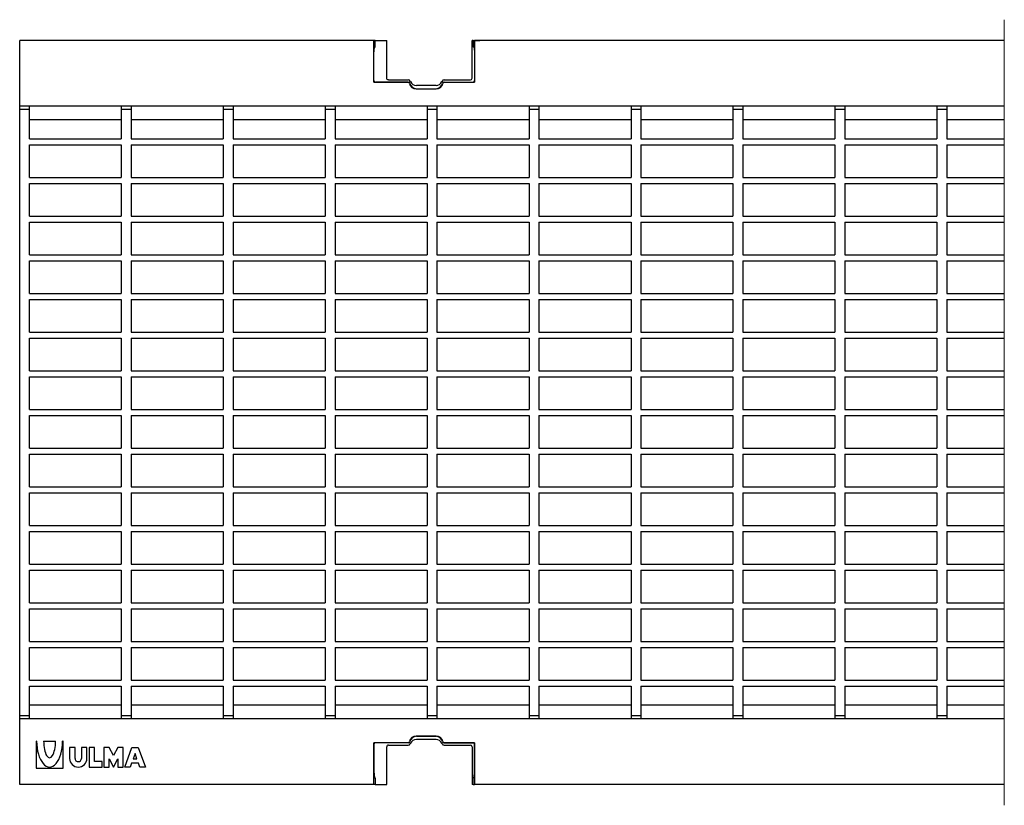
# Model space of a CAD drawing. Units: millimetres. Extents: x 2200 to 2960, y 1561 to 1800.
# Drawn here: x 2200 to 2501, y 1561 to 1800 of the extents above; entities that cross this region are included whole.
import ezdxf

# ---------------------------------------------------------------- set-up
doc = ezdxf.new("R2010")
doc.units = ezdxf.units.MM
doc.layers.get('0').update_dxf_attribs({"lineweight": 9})
doc.layers.add('2013-10-15_PIEZA', color=7, linetype='Continuous')
doc.layers.add('2014-07-29_GEHX2', color=7, linetype='Continuous')

msp = doc.modelspace()

# ---------------------------------------------------------------- linework, layer by layer
at = {"color": 7, "linetype": 'Continuous'}
msp.add_line((2500.62, 1560.67), (2500.62, 1800.37), dxfattribs=at)
at = {"layer": '2013-10-15_PIEZA', "color": 7, "linetype": 'Continuous'}
for p, q in [((2306.67, 1794.02), (2306.67, 1794.02)), ((2308.67, 1794.02), (2306.67, 1794.02)), ((2308.67, 1794.02), (2308.75, 1794.02)), ((2308.67, 1792.02), (2308.67, 1794.02)), ((2308.75, 1794.02), (2310.36, 1794.02)), ((2310.36, 1794.02), (2312.25, 1794.02)), ((2312.25, 1782.52), (2312.25, 1794.02)), ((2338.25, 1782.52), (2338.25, 1794.02)), ((2338.61, 1794.02), (2338.25, 1794.02)), ((2338.61, 1794.02), (2338.61, 1792.02)), ((2338.61, 1794.02), (2340.62, 1794.02)), ((2340.62, 1794.02), (2340.62, 1794.02)), ((2308.44, 1792.02), (2308.25, 1792.02)), ((2308.33, 1790.02), (2308.44, 1792.02)), ((2308.44, 1792.02), (2308.67, 1792.02)), ((2338.85, 1792.02), (2338.61, 1792.02)), ((2338.85, 1792.02), (2339.03, 1792.02)), ((2338.85, 1792.02), (2338.95, 1790.02)), ((2308.25, 1790.02), (2308.33, 1790.02)), ((2308.33, 1781.81), (2308.33, 1790.02)), ((2338.95, 1790.02), (2338.95, 1781.81)), ((2339.03, 1790.02), (2338.95, 1790.02)), ((2318.8, 1781.31), (2308.83, 1781.31)), ((2312.75, 1782.02), (2318.8, 1782.02)), ((2318.8, 1782.02), (2318.8, 1782.02)), ((2319.34, 1781.59), (2319.26, 1781.71)), ((2329.23, 1781.71), (2329.15, 1781.59)), ((2329.7, 1782.02), (2329.7, 1782.02)), ((2329.7, 1782.02), (2337.75, 1782.02)), ((2329.7, 1781.31), (2338.45, 1781.31)), ((2327.25, 1780.28), (2321.25, 1780.28)), ((2321.25, 1779.31), (2327.25, 1779.31)), ((2321.25, 1581.73), (2327.25, 1581.73)), ((2327.25, 1580.76), (2321.25, 1580.76)), ((2308.33, 1579.23), (2308.33, 1571.02)), ((2318.8, 1579.73), (2308.83, 1579.73)), ((2312.25, 1567.02), (2312.25, 1578.52)), ((2312.75, 1579.02), (2318.8, 1579.02)), ((2318.8, 1579.02), (2318.8, 1579.02)), ((2319.26, 1579.33), (2319.34, 1579.45)), ((2329.15, 1579.45), (2329.23, 1579.33)), ((2329.7, 1579.73), (2338.45, 1579.73)), ((2329.7, 1579.02), (2329.7, 1579.02)), ((2329.7, 1579.02), (2337.75, 1579.02)), ((2338.25, 1578.52), (2338.25, 1567.02)), ((2338.95, 1571.02), (2338.95, 1579.23)), ((2308.25, 1571.02), (2308.33, 1571.02)), ((2308.33, 1571.02), (2308.44, 1569.02)), ((2338.85, 1569.02), (2338.95, 1571.02)), ((2339.03, 1571.02), (2338.95, 1571.02)), ((2308.44, 1569.02), (2308.25, 1569.02)), ((2308.44, 1569.02), (2308.67, 1569.02)), ((2308.67, 1569.02), (2308.67, 1567.02)), ((2338.85, 1569.02), (2338.61, 1569.02)), ((2338.61, 1567.02), (2338.61, 1569.02)), ((2338.85, 1569.02), (2339.03, 1569.02)), ((2308.67, 1567.02), (2308.25, 1567.02)), ((2308.67, 1567.02), (2308.75, 1567.02)), ((2308.75, 1567.02), (2310.36, 1567.02)), ((2310.36, 1567.02), (2312.25, 1567.02)), ((2338.61, 1567.02), (2338.25, 1567.02)), ((2338.61, 1567.02), (2339.03, 1567.02))]:
    msp.add_line(p, q, dxfattribs=at)
for centre, start, end in [((2318.8, 1781.52), 11.5532, 89.9322), ((2329.7, 1781.52), 90.0678, 168.4468), ((2318.8, 1579.52), 270.0678, 348.4468), ((2329.7, 1579.52), 191.5532, 269.9322)]:
    msp.add_arc(centre, 0.501, start, end, dxfattribs=at)
for centre, major_axis, ratio, start_param, end_param in [((2308.83, 1781.81), (0.355, 0.355), 0.997265, 2.357564, 3.925621), ((2318.8, 1780.81), (0, 0.501), 0.99863, 4.914866, 6.283185), ((2321.25, 1782.29), (0, 2), 0.99863, 1.994227, 3.141593), ((2327.25, 1782.29), (0, -2), 0.99863, 0, 1.147366), ((2329.7, 1780.81), (0, -0.501), 0.99863, 3.141593, 4.509912), ((2337.75, 1782.52), (-0.355, 0.355), 0.997265, 2.357564, 3.925621), ((2338.45, 1781.81), (-0.355, 0.355), 0.997265, 2.357564, 3.925621), ((2321.25, 1781.32), (0, 2), 0.99863, 1.773273, 3.141593), ((2327.25, 1781.32), (0, -2), 0.99863, 0, 1.368319), ((2318.8, 1580.23), (0, -0.501), 0.99863, 0, 1.368319), ((2321.25, 1579.73), (0, -2), 0.99863, 3.141593, 4.509912), ((2321.25, 1578.76), (0, -2), 0.99863, 3.141593, 4.288959), ((2327.25, 1579.73), (0, 2), 0.99863, 4.914866, 6.283185), ((2327.25, 1578.76), (0, 2), 0.99863, 5.135819, 6.283185), ((2329.7, 1580.23), (0, 0.501), 0.99863, 1.773273, 3.141593), ((2308.83, 1579.23), (0.355, -0.355), 0.997265, 2.357564, 3.925621), ((2337.75, 1578.52), (-0.355, -0.355), 0.997265, 2.357564, 3.925621), ((2338.45, 1579.23), (-0.355, -0.355), 0.997265, 2.357564, 3.925621)]:
    msp.add_ellipse(centre, major_axis=major_axis, ratio=ratio, start_param=start_param, end_param=end_param, dxfattribs=at)
for points in [[(2312.75, 1782.02), (2312.61, 1782.02), (2312.48, 1782.08), (2312.3, 1782.26), (2312.25, 1782.39), (2312.25, 1782.52)], [(2312.75, 1579.02), (2312.61, 1579.02), (2312.48, 1578.97), (2312.3, 1578.78), (2312.25, 1578.65), (2312.25, 1578.52)]]:
    msp.add_open_spline(points, degree=3, knots=[0, 0, 0, 0, 0.5, 0.5, 1, 1, 1, 1], dxfattribs=at)
for points in [[(2319.42, 1781.46), (2319.4, 1781.51), (2319.37, 1781.55), (2319.34, 1781.59)], [(2329.15, 1781.59), (2329.12, 1781.55), (2329.09, 1781.51), (2329.07, 1781.46)], [(2319.42, 1579.58), (2319.4, 1579.53), (2319.37, 1579.49), (2319.34, 1579.45)], [(2329.15, 1579.45), (2329.12, 1579.49), (2329.09, 1579.53), (2329.07, 1579.58)]]:
    msp.add_open_spline(points, degree=3, dxfattribs=at)
at = {"layer": '2014-07-29_GEHX2', "color": 7, "linetype": 'Continuous'}
for p, q in [((2200.25, 1791.52), (2200.25, 1794.02)), ((2308.25, 1794.02), (2200.25, 1794.02)), ((2308.25, 1791.52), (2308.25, 1794.02)), ((2339.03, 1794.02), (2339.03, 1791.52)), ((2500.62, 1794.02), (2339.03, 1794.02)), ((2200.25, 1774.02), (2200.25, 1791.52)), ((2308.25, 1781.31), (2308.25, 1791.52)), ((2339.03, 1791.52), (2339.03, 1781.31)), ((2308.25, 1781.31), (2318.8, 1781.31)), ((2329.7, 1781.31), (2339.03, 1781.31)), ((2321.25, 1779.31), (2327.25, 1779.31)), ((2500.62, 1774.02), (2200.25, 1774.02)), ((2200.25, 1773.02), (2200.25, 1774.02)), ((2200.25, 1588.02), (2200.25, 1773.02)), ((2203.25, 1773.02), (2200.25, 1773.02)), ((2203.25, 1773.02), (2203.25, 1774.02)), ((2203.25, 1764.02), (2203.25, 1773.02)), ((2231.25, 1774.02), (2231.25, 1773.02)), ((2234.25, 1773.02), (2231.25, 1773.02)), ((2231.25, 1773.02), (2231.25, 1764.02)), ((2234.25, 1774.02), (2234.25, 1773.02)), ((2234.25, 1773.02), (2234.25, 1764.02)), ((2262.35, 1774.02), (2262.35, 1773.02)), ((2265.35, 1773.02), (2262.35, 1773.02)), ((2262.35, 1773.02), (2262.35, 1764.02)), ((2265.35, 1774.02), (2265.35, 1773.02)), ((2265.35, 1773.02), (2265.35, 1764.02)), ((2293.45, 1774.02), (2293.45, 1773.02)), ((2296.45, 1773.02), (2293.45, 1773.02)), ((2293.45, 1773.02), (2293.45, 1764.02)), ((2296.45, 1774.02), (2296.45, 1773.02)), ((2296.45, 1773.02), (2296.45, 1764.02)), ((2324.55, 1774.02), (2324.55, 1773.02)), ((2327.55, 1773.02), (2324.55, 1773.02)), ((2324.55, 1773.02), (2324.55, 1764.02)), ((2327.55, 1774.02), (2327.55, 1773.02)), ((2327.55, 1773.02), (2327.55, 1764.02)), ((2355.65, 1774.02), (2355.65, 1773.02)), ((2358.65, 1773.02), (2355.65, 1773.02)), ((2355.65, 1773.02), (2355.65, 1764.02)), ((2358.65, 1774.02), (2358.65, 1773.02)), ((2358.65, 1773.02), (2358.65, 1764.02)), ((2386.75, 1774.02), (2386.75, 1773.02)), ((2389.75, 1773.02), (2386.75, 1773.02)), ((2386.75, 1773.02), (2386.75, 1764.02)), ((2389.75, 1774.02), (2389.75, 1773.02)), ((2389.75, 1773.02), (2389.75, 1764.02)), ((2417.85, 1774.02), (2417.85, 1773.02)), ((2420.85, 1773.02), (2417.85, 1773.02)), ((2417.85, 1773.02), (2417.85, 1764.02)), ((2420.85, 1774.02), (2420.85, 1773.02)), ((2420.85, 1773.02), (2420.85, 1764.02)), ((2448.95, 1774.02), (2448.95, 1773.02)), ((2451.95, 1773.02), (2448.95, 1773.02)), ((2448.95, 1773.02), (2448.95, 1764.02)), ((2451.95, 1774.02), (2451.95, 1773.02)), ((2451.95, 1773.02), (2451.95, 1764.02)), ((2480.05, 1774.02), (2480.05, 1773.02)), ((2483.05, 1773.02), (2480.05, 1773.02)), ((2480.05, 1773.02), (2480.05, 1764.02)), ((2483.05, 1774.02), (2483.05, 1773.02)), ((2483.05, 1773.02), (2483.05, 1764.02)), ((2231.25, 1769.79), (2203.25, 1769.79)), ((2262.35, 1769.79), (2234.25, 1769.79)), ((2293.45, 1769.79), (2265.35, 1769.79)), ((2324.55, 1769.79), (2296.45, 1769.79)), ((2355.65, 1769.79), (2327.55, 1769.79)), ((2386.75, 1769.79), (2358.65, 1769.79)), ((2417.85, 1769.79), (2389.75, 1769.79)), ((2448.95, 1769.79), (2420.85, 1769.79)), ((2480.05, 1769.79), (2451.95, 1769.79)), ((2500.62, 1769.79), (2483.05, 1769.79)), ((2203.25, 1764.02), (2231.25, 1764.02)), ((2234.25, 1764.02), (2262.35, 1764.02)), ((2265.35, 1764.02), (2293.45, 1764.02)), ((2296.45, 1764.02), (2324.55, 1764.02)), ((2327.55, 1764.02), (2355.65, 1764.02)), ((2358.65, 1764.02), (2386.75, 1764.02)), ((2389.75, 1764.02), (2417.85, 1764.02)), ((2420.85, 1764.02), (2448.95, 1764.02)), ((2451.95, 1764.02), (2480.05, 1764.02)), ((2483.05, 1764.02), (2500.62, 1764.02)), ((2203.25, 1762.22), (2231.25, 1762.22)), ((2203.25, 1752.22), (2203.25, 1762.22)), ((2231.25, 1762.22), (2231.25, 1752.22)), ((2234.25, 1762.22), (2262.35, 1762.22)), ((2234.25, 1762.22), (2234.25, 1752.22)), ((2262.35, 1762.22), (2262.35, 1752.22)), ((2265.35, 1762.22), (2293.45, 1762.22)), ((2265.35, 1762.22), (2265.35, 1752.22)), ((2293.45, 1762.22), (2293.45, 1752.22)), ((2296.45, 1762.22), (2324.55, 1762.22)), ((2296.45, 1762.22), (2296.45, 1752.22)), ((2324.55, 1762.22), (2324.55, 1752.22)), ((2327.55, 1762.22), (2355.65, 1762.22)), ((2327.55, 1762.22), (2327.55, 1752.22)), ((2355.65, 1762.22), (2355.65, 1752.22)), ((2358.65, 1762.22), (2386.75, 1762.22)), ((2358.65, 1762.22), (2358.65, 1752.22)), ((2386.75, 1762.22), (2386.75, 1752.22)), ((2389.75, 1762.22), (2417.85, 1762.22)), ((2389.75, 1762.22), (2389.75, 1752.22)), ((2417.85, 1762.22), (2417.85, 1752.22)), ((2420.85, 1762.22), (2448.95, 1762.22)), ((2420.85, 1762.22), (2420.85, 1752.22)), ((2448.95, 1762.22), (2448.95, 1752.22)), ((2451.95, 1762.22), (2480.05, 1762.22)), ((2451.95, 1762.22), (2451.95, 1752.22)), ((2480.05, 1762.22), (2480.05, 1752.22)), ((2483.05, 1762.22), (2500.62, 1762.22)), ((2483.05, 1762.22), (2483.05, 1752.22)), ((2203.25, 1752.22), (2231.25, 1752.22)), ((2234.25, 1752.22), (2262.35, 1752.22)), ((2265.35, 1752.22), (2293.45, 1752.22)), ((2296.45, 1752.22), (2324.55, 1752.22)), ((2327.55, 1752.22), (2355.65, 1752.22)), ((2358.65, 1752.22), (2386.75, 1752.22)), ((2389.75, 1752.22), (2417.85, 1752.22)), ((2420.85, 1752.22), (2448.95, 1752.22)), ((2451.95, 1752.22), (2480.05, 1752.22)), ((2483.05, 1752.22), (2500.62, 1752.22)), ((2203.25, 1750.42), (2231.25, 1750.42)), ((2203.25, 1740.42), (2203.25, 1750.42)), ((2231.25, 1750.42), (2231.25, 1740.42)), ((2234.25, 1750.42), (2262.35, 1750.42)), ((2234.25, 1750.42), (2234.25, 1740.42)), ((2262.35, 1750.42), (2262.35, 1740.42)), ((2265.35, 1750.42), (2293.45, 1750.42)), ((2265.35, 1750.42), (2265.35, 1740.42)), ((2293.45, 1750.42), (2293.45, 1740.42)), ((2296.45, 1750.42), (2324.55, 1750.42)), ((2296.45, 1750.42), (2296.45, 1740.42)), ((2324.55, 1750.42), (2324.55, 1740.42)), ((2327.55, 1750.42), (2355.65, 1750.42)), ((2327.55, 1750.42), (2327.55, 1740.42)), ((2355.65, 1750.42), (2355.65, 1740.42)), ((2358.65, 1750.42), (2386.75, 1750.42)), ((2358.65, 1750.42), (2358.65, 1740.42)), ((2386.75, 1750.42), (2386.75, 1740.42)), ((2389.75, 1750.42), (2417.85, 1750.42)), ((2389.75, 1750.42), (2389.75, 1740.42)), ((2417.85, 1750.42), (2417.85, 1740.42)), ((2420.85, 1750.42), (2448.95, 1750.42)), ((2420.85, 1750.42), (2420.85, 1740.42)), ((2448.95, 1750.42), (2448.95, 1740.42)), ((2451.95, 1750.42), (2480.05, 1750.42)), ((2451.95, 1750.42), (2451.95, 1740.42)), ((2480.05, 1750.42), (2480.05, 1740.42)), ((2483.05, 1750.42), (2500.62, 1750.42)), ((2483.05, 1750.42), (2483.05, 1740.42)), ((2203.25, 1740.42), (2231.25, 1740.42)), ((2234.25, 1740.42), (2262.35, 1740.42)), ((2265.35, 1740.42), (2293.45, 1740.42)), ((2296.45, 1740.42), (2324.55, 1740.42)), ((2327.55, 1740.42), (2355.65, 1740.42)), ((2358.65, 1740.42), (2386.75, 1740.42)), ((2389.75, 1740.42), (2417.85, 1740.42)), ((2420.85, 1740.42), (2448.95, 1740.42)), ((2451.95, 1740.42), (2480.05, 1740.42)), ((2483.05, 1740.42), (2500.62, 1740.42)), ((2203.25, 1738.62), (2231.25, 1738.62)), ((2203.25, 1728.62), (2203.25, 1738.62)), ((2231.25, 1738.62), (2231.25, 1728.62)), ((2234.25, 1738.62), (2262.35, 1738.62)), ((2234.25, 1738.62), (2234.25, 1728.62)), ((2262.35, 1738.62), (2262.35, 1728.62)), ((2265.35, 1738.62), (2293.45, 1738.62)), ((2265.35, 1738.62), (2265.35, 1728.62)), ((2293.45, 1738.62), (2293.45, 1728.62)), ((2296.45, 1738.62), (2324.55, 1738.62)), ((2296.45, 1738.62), (2296.45, 1728.62)), ((2324.55, 1738.62), (2324.55, 1728.62)), ((2327.55, 1738.62), (2355.65, 1738.62)), ((2327.55, 1738.62), (2327.55, 1728.62)), ((2355.65, 1738.62), (2355.65, 1728.62)), ((2358.65, 1738.62), (2386.75, 1738.62)), ((2358.65, 1738.62), (2358.65, 1728.62)), ((2386.75, 1738.62), (2386.75, 1728.62)), ((2389.75, 1738.62), (2417.85, 1738.62)), ((2389.75, 1738.62), (2389.75, 1728.62)), ((2417.85, 1738.62), (2417.85, 1728.62)), ((2420.85, 1738.62), (2448.95, 1738.62)), ((2420.85, 1738.62), (2420.85, 1728.62)), ((2448.95, 1738.62), (2448.95, 1728.62)), ((2451.95, 1738.62), (2480.05, 1738.62)), ((2451.95, 1738.62), (2451.95, 1728.62)), ((2480.05, 1738.62), (2480.05, 1728.62)), ((2483.05, 1738.62), (2500.62, 1738.62)), ((2483.05, 1738.62), (2483.05, 1728.62)), ((2203.25, 1728.62), (2231.25, 1728.62)), ((2234.25, 1728.62), (2262.35, 1728.62)), ((2265.35, 1728.62), (2293.45, 1728.62)), ((2296.45, 1728.62), (2324.55, 1728.62)), ((2327.55, 1728.62), (2355.65, 1728.62)), ((2358.65, 1728.62), (2386.75, 1728.62)), ((2389.75, 1728.62), (2417.85, 1728.62)), ((2420.85, 1728.62), (2448.95, 1728.62)), ((2451.95, 1728.62), (2480.05, 1728.62)), ((2483.05, 1728.62), (2500.62, 1728.62)), ((2203.25, 1726.82), (2231.25, 1726.82)), ((2203.25, 1716.82), (2203.25, 1726.82)), ((2231.25, 1726.82), (2231.25, 1716.82)), ((2234.25, 1726.82), (2262.35, 1726.82)), ((2234.25, 1726.82), (2234.25, 1716.82)), ((2262.35, 1726.82), (2262.35, 1716.82)), ((2265.35, 1726.82), (2293.45, 1726.82)), ((2265.35, 1726.82), (2265.35, 1716.82)), ((2293.45, 1726.82), (2293.45, 1716.82)), ((2296.45, 1726.82), (2324.55, 1726.82)), ((2296.45, 1726.82), (2296.45, 1716.82)), ((2324.55, 1726.82), (2324.55, 1716.82)), ((2327.55, 1726.82), (2355.65, 1726.82)), ((2327.55, 1726.82), (2327.55, 1716.82)), ((2355.65, 1726.82), (2355.65, 1716.82)), ((2358.65, 1726.82), (2386.75, 1726.82)), ((2358.65, 1726.82), (2358.65, 1716.82)), ((2386.75, 1726.82), (2386.75, 1716.82)), ((2389.75, 1726.82), (2417.85, 1726.82)), ((2389.75, 1726.82), (2389.75, 1716.82)), ((2417.85, 1726.82), (2417.85, 1716.82)), ((2420.85, 1726.82), (2448.95, 1726.82)), ((2420.85, 1726.82), (2420.85, 1716.82)), ((2448.95, 1726.82), (2448.95, 1716.82)), ((2451.95, 1726.82), (2480.05, 1726.82)), ((2451.95, 1726.82), (2451.95, 1716.82)), ((2480.05, 1726.82), (2480.05, 1716.82)), ((2483.05, 1726.82), (2500.62, 1726.82)), ((2483.05, 1726.82), (2483.05, 1716.82)), ((2203.25, 1716.82), (2231.25, 1716.82)), ((2234.25, 1716.82), (2262.35, 1716.82)), ((2265.35, 1716.82), (2293.45, 1716.82)), ((2296.45, 1716.82), (2324.55, 1716.82)), ((2327.55, 1716.82), (2355.65, 1716.82)), ((2358.65, 1716.82), (2386.75, 1716.82)), ((2389.75, 1716.82), (2417.85, 1716.82)), ((2420.85, 1716.82), (2448.95, 1716.82)), ((2451.95, 1716.82), (2480.05, 1716.82)), ((2483.05, 1716.82), (2500.62, 1716.82)), ((2203.25, 1715.02), (2231.25, 1715.02)), ((2203.25, 1705.02), (2203.25, 1715.02)), ((2231.25, 1715.02), (2231.25, 1705.02)), ((2234.25, 1715.02), (2262.35, 1715.02)), ((2234.25, 1715.02), (2234.25, 1705.02)), ((2262.35, 1715.02), (2262.35, 1705.02)), ((2265.35, 1715.02), (2293.45, 1715.02)), ((2265.35, 1715.02), (2265.35, 1705.02)), ((2293.45, 1715.02), (2293.45, 1705.02)), ((2296.45, 1715.02), (2324.55, 1715.02)), ((2296.45, 1715.02), (2296.45, 1705.02)), ((2324.55, 1715.02), (2324.55, 1705.02)), ((2327.55, 1715.02), (2355.65, 1715.02)), ((2327.55, 1715.02), (2327.55, 1705.02)), ((2355.65, 1715.02), (2355.65, 1705.02)), ((2358.65, 1715.02), (2386.75, 1715.02)), ((2358.65, 1715.02), (2358.65, 1705.02)), ((2386.75, 1715.02), (2386.75, 1705.02)), ((2389.75, 1715.02), (2417.85, 1715.02)), ((2389.75, 1715.02), (2389.75, 1705.02)), ((2417.85, 1715.02), (2417.85, 1705.02)), ((2420.85, 1715.02), (2448.95, 1715.02)), ((2420.85, 1715.02), (2420.85, 1705.02)), ((2448.95, 1715.02), (2448.95, 1705.02)), ((2451.95, 1715.02), (2480.05, 1715.02)), ((2451.95, 1715.02), (2451.95, 1705.02)), ((2480.05, 1715.02), (2480.05, 1705.02)), ((2483.05, 1715.02), (2500.62, 1715.02)), ((2483.05, 1715.02), (2483.05, 1705.02)), ((2203.25, 1705.02), (2231.25, 1705.02)), ((2203.25, 1703.22), (2231.25, 1703.22)), ((2203.25, 1693.22), (2203.25, 1703.22)), ((2231.25, 1703.22), (2231.25, 1693.22)), ((2234.25, 1705.02), (2262.35, 1705.02)), ((2234.25, 1703.22), (2262.35, 1703.22)), ((2234.25, 1703.22), (2234.25, 1693.22)), ((2262.35, 1703.22), (2262.35, 1693.22)), ((2265.35, 1705.02), (2293.45, 1705.02)), ((2265.35, 1703.22), (2293.45, 1703.22)), ((2265.35, 1703.22), (2265.35, 1693.22)), ((2293.45, 1703.22), (2293.45, 1693.22)), ((2296.45, 1705.02), (2324.55, 1705.02)), ((2296.45, 1703.22), (2324.55, 1703.22)), ((2296.45, 1703.22), (2296.45, 1693.22)), ((2324.55, 1703.22), (2324.55, 1693.22)), ((2327.55, 1705.02), (2355.65, 1705.02)), ((2327.55, 1703.22), (2355.65, 1703.22)), ((2327.55, 1703.22), (2327.55, 1693.22)), ((2355.65, 1703.22), (2355.65, 1693.22)), ((2358.65, 1705.02), (2386.75, 1705.02)), ((2358.65, 1703.22), (2386.75, 1703.22)), ((2358.65, 1703.22), (2358.65, 1693.22)), ((2386.75, 1703.22), (2386.75, 1693.22)), ((2389.75, 1705.02), (2417.85, 1705.02)), ((2389.75, 1703.22), (2417.85, 1703.22)), ((2389.75, 1703.22), (2389.75, 1693.22)), ((2417.85, 1703.22), (2417.85, 1693.22)), ((2420.85, 1705.02), (2448.95, 1705.02)), ((2420.85, 1703.22), (2448.95, 1703.22)), ((2420.85, 1703.22), (2420.85, 1693.22)), ((2448.95, 1703.22), (2448.95, 1693.22)), ((2451.95, 1705.02), (2480.05, 1705.02)), ((2451.95, 1703.22), (2480.05, 1703.22)), ((2451.95, 1703.22), (2451.95, 1693.22)), ((2480.05, 1703.22), (2480.05, 1693.22)), ((2483.05, 1705.02), (2500.62, 1705.02)), ((2483.05, 1703.22), (2500.62, 1703.22)), ((2483.05, 1703.22), (2483.05, 1693.22)), ((2203.25, 1693.22), (2231.25, 1693.22)), ((2203.25, 1691.42), (2231.25, 1691.42)), ((2203.25, 1681.42), (2203.25, 1691.42)), ((2231.25, 1691.42), (2231.25, 1681.42)), ((2234.25, 1693.22), (2262.35, 1693.22)), ((2234.25, 1691.42), (2262.35, 1691.42)), ((2234.25, 1691.42), (2234.25, 1681.42)), ((2262.35, 1691.42), (2262.35, 1681.42)), ((2265.35, 1693.22), (2293.45, 1693.22)), ((2265.35, 1691.42), (2293.45, 1691.42)), ((2265.35, 1691.42), (2265.35, 1681.42)), ((2293.45, 1691.42), (2293.45, 1681.42)), ((2296.45, 1693.22), (2324.55, 1693.22)), ((2296.45, 1691.42), (2324.55, 1691.42)), ((2296.45, 1691.42), (2296.45, 1681.42)), ((2324.55, 1691.42), (2324.55, 1681.42)), ((2327.55, 1693.22), (2355.65, 1693.22)), ((2327.55, 1691.42), (2355.65, 1691.42)), ((2327.55, 1691.42), (2327.55, 1681.42)), ((2355.65, 1691.42), (2355.65, 1681.42)), ((2358.65, 1693.22), (2386.75, 1693.22)), ((2358.65, 1691.42), (2386.75, 1691.42)), ((2358.65, 1691.42), (2358.65, 1681.42)), ((2386.75, 1691.42), (2386.75, 1681.42)), ((2389.75, 1693.22), (2417.85, 1693.22)), ((2389.75, 1691.42), (2417.85, 1691.42)), ((2389.75, 1691.42), (2389.75, 1681.42)), ((2417.85, 1691.42), (2417.85, 1681.42)), ((2420.85, 1693.22), (2448.95, 1693.22)), ((2420.85, 1691.42), (2448.95, 1691.42)), ((2420.85, 1691.42), (2420.85, 1681.42)), ((2448.95, 1691.42), (2448.95, 1681.42)), ((2451.95, 1693.22), (2480.05, 1693.22)), ((2451.95, 1691.42), (2480.05, 1691.42)), ((2451.95, 1691.42), (2451.95, 1681.42)), ((2480.05, 1691.42), (2480.05, 1681.42)), ((2483.05, 1693.22), (2500.62, 1693.22)), ((2483.05, 1691.42), (2500.62, 1691.42)), ((2483.05, 1691.42), (2483.05, 1681.42)), ((2203.25, 1681.42), (2231.25, 1681.42)), ((2203.25, 1679.62), (2231.25, 1679.62)), ((2203.25, 1669.62), (2203.25, 1679.62)), ((2231.25, 1679.62), (2231.25, 1669.62)), ((2234.25, 1681.42), (2262.35, 1681.42)), ((2234.25, 1679.62), (2262.35, 1679.62)), ((2234.25, 1679.62), (2234.25, 1669.62)), ((2262.35, 1679.62), (2262.35, 1669.62)), ((2265.35, 1681.42), (2293.45, 1681.42)), ((2265.35, 1679.62), (2293.45, 1679.62)), ((2265.35, 1679.62), (2265.35, 1669.62)), ((2293.45, 1679.62), (2293.45, 1669.62)), ((2296.45, 1681.42), (2324.55, 1681.42)), ((2296.45, 1679.62), (2324.55, 1679.62)), ((2296.45, 1679.62), (2296.45, 1669.62)), ((2324.55, 1679.62), (2324.55, 1669.62)), ((2327.55, 1681.42), (2355.65, 1681.42)), ((2327.55, 1679.62), (2355.65, 1679.62)), ((2327.55, 1679.62), (2327.55, 1669.62)), ((2355.65, 1679.62), (2355.65, 1669.62)), ((2358.65, 1681.42), (2386.75, 1681.42)), ((2358.65, 1679.62), (2386.75, 1679.62)), ((2358.65, 1679.62), (2358.65, 1669.62)), ((2386.75, 1679.62), (2386.75, 1669.62)), ((2389.75, 1681.42), (2417.85, 1681.42)), ((2389.75, 1679.62), (2417.85, 1679.62)), ((2389.75, 1679.62), (2389.75, 1669.62)), ((2417.85, 1679.62), (2417.85, 1669.62)), ((2420.85, 1681.42), (2448.95, 1681.42)), ((2420.85, 1679.62), (2448.95, 1679.62)), ((2420.85, 1679.62), (2420.85, 1669.62)), ((2448.95, 1679.62), (2448.95, 1669.62)), ((2451.95, 1681.42), (2480.05, 1681.42)), ((2451.95, 1679.62), (2480.05, 1679.62)), ((2451.95, 1679.62), (2451.95, 1669.62)), ((2480.05, 1679.62), (2480.05, 1669.62)), ((2483.05, 1681.42), (2500.62, 1681.42)), ((2483.05, 1679.62), (2500.62, 1679.62)), ((2483.05, 1679.62), (2483.05, 1669.62)), ((2203.25, 1669.62), (2231.25, 1669.62)), ((2203.25, 1667.82), (2231.25, 1667.82)), ((2203.25, 1657.82), (2203.25, 1667.82)), ((2231.25, 1667.82), (2231.25, 1657.82)), ((2234.25, 1669.62), (2262.35, 1669.62)), ((2234.25, 1667.82), (2262.35, 1667.82)), ((2234.25, 1667.82), (2234.25, 1657.82)), ((2262.35, 1667.82), (2262.35, 1657.82)), ((2265.35, 1669.62), (2293.45, 1669.62)), ((2265.35, 1667.82), (2293.45, 1667.82)), ((2265.35, 1667.82), (2265.35, 1657.82)), ((2293.45, 1667.82), (2293.45, 1657.82)), ((2296.45, 1669.62), (2324.55, 1669.62)), ((2296.45, 1667.82), (2324.55, 1667.82)), ((2296.45, 1667.82), (2296.45, 1657.82)), ((2324.55, 1667.82), (2324.55, 1657.82)), ((2327.55, 1669.62), (2355.65, 1669.62)), ((2327.55, 1667.82), (2355.65, 1667.82)), ((2327.55, 1667.82), (2327.55, 1657.82)), ((2355.65, 1667.82), (2355.65, 1657.82)), ((2358.65, 1669.62), (2386.75, 1669.62)), ((2358.65, 1667.82), (2386.75, 1667.82)), ((2358.65, 1667.82), (2358.65, 1657.82)), ((2386.75, 1667.82), (2386.75, 1657.82)), ((2389.75, 1669.62), (2417.85, 1669.62)), ((2389.75, 1667.82), (2417.85, 1667.82)), ((2389.75, 1667.82), (2389.75, 1657.82)), ((2417.85, 1667.82), (2417.85, 1657.82)), ((2420.85, 1669.62), (2448.95, 1669.62)), ((2420.85, 1667.82), (2448.95, 1667.82)), ((2420.85, 1667.82), (2420.85, 1657.82)), ((2448.95, 1667.82), (2448.95, 1657.82)), ((2451.95, 1669.62), (2480.05, 1669.62)), ((2451.95, 1667.82), (2480.05, 1667.82)), ((2451.95, 1667.82), (2451.95, 1657.82)), ((2480.05, 1667.82), (2480.05, 1657.82)), ((2483.05, 1669.62), (2500.62, 1669.62)), ((2483.05, 1667.82), (2500.62, 1667.82)), ((2483.05, 1667.82), (2483.05, 1657.82)), ((2203.25, 1657.82), (2231.25, 1657.82)), ((2203.25, 1656.02), (2231.25, 1656.02)), ((2203.25, 1646.02), (2203.25, 1656.02)), ((2231.25, 1656.02), (2231.25, 1646.02)), ((2234.25, 1657.82), (2262.35, 1657.82)), ((2234.25, 1656.02), (2262.35, 1656.02)), ((2234.25, 1656.02), (2234.25, 1646.02)), ((2262.35, 1656.02), (2262.35, 1646.02)), ((2265.35, 1657.82), (2293.45, 1657.82)), ((2265.35, 1656.02), (2293.45, 1656.02)), ((2265.35, 1656.02), (2265.35, 1646.02)), ((2293.45, 1656.02), (2293.45, 1646.02)), ((2296.45, 1657.82), (2324.55, 1657.82)), ((2296.45, 1656.02), (2324.55, 1656.02)), ((2296.45, 1656.02), (2296.45, 1646.02)), ((2324.55, 1656.02), (2324.55, 1646.02)), ((2327.55, 1657.82), (2355.65, 1657.82)), ((2327.55, 1656.02), (2355.65, 1656.02)), ((2327.55, 1656.02), (2327.55, 1646.02)), ((2355.65, 1656.02), (2355.65, 1646.02)), ((2358.65, 1657.82), (2386.75, 1657.82)), ((2358.65, 1656.02), (2386.75, 1656.02)), ((2358.65, 1656.02), (2358.65, 1646.02)), ((2386.75, 1656.02), (2386.75, 1646.02)), ((2389.75, 1657.82), (2417.85, 1657.82)), ((2389.75, 1656.02), (2417.85, 1656.02)), ((2389.75, 1656.02), (2389.75, 1646.02)), ((2417.85, 1656.02), (2417.85, 1646.02)), ((2420.85, 1657.82), (2448.95, 1657.82)), ((2420.85, 1656.02), (2448.95, 1656.02)), ((2420.85, 1656.02), (2420.85, 1646.02)), ((2448.95, 1656.02), (2448.95, 1646.02)), ((2451.95, 1657.82), (2480.05, 1657.82)), ((2451.95, 1656.02), (2480.05, 1656.02)), ((2451.95, 1656.02), (2451.95, 1646.02)), ((2480.05, 1656.02), (2480.05, 1646.02)), ((2483.05, 1657.82), (2500.62, 1657.82)), ((2483.05, 1656.02), (2500.62, 1656.02)), ((2483.05, 1656.02), (2483.05, 1646.02)), ((2203.25, 1646.02), (2231.25, 1646.02)), ((2203.25, 1644.22), (2231.25, 1644.22)), ((2203.25, 1634.22), (2203.25, 1644.22)), ((2231.25, 1644.22), (2231.25, 1634.22)), ((2234.25, 1646.02), (2262.35, 1646.02)), ((2234.25, 1644.22), (2262.35, 1644.22)), ((2234.25, 1644.22), (2234.25, 1634.22)), ((2262.35, 1644.22), (2262.35, 1634.22)), ((2265.35, 1646.02), (2293.45, 1646.02)), ((2265.35, 1644.22), (2293.45, 1644.22)), ((2265.35, 1644.22), (2265.35, 1634.22)), ((2293.45, 1644.22), (2293.45, 1634.22)), ((2296.45, 1646.02), (2324.55, 1646.02)), ((2296.45, 1644.22), (2324.55, 1644.22)), ((2296.45, 1644.22), (2296.45, 1634.22)), ((2324.55, 1644.22), (2324.55, 1634.22)), ((2327.55, 1646.02), (2355.65, 1646.02)), ((2327.55, 1644.22), (2355.65, 1644.22)), ((2327.55, 1644.22), (2327.55, 1634.22)), ((2355.65, 1644.22), (2355.65, 1634.22)), ((2358.65, 1646.02), (2386.75, 1646.02)), ((2358.65, 1644.22), (2386.75, 1644.22)), ((2358.65, 1644.22), (2358.65, 1634.22)), ((2386.75, 1644.22), (2386.75, 1634.22)), ((2389.75, 1646.02), (2417.85, 1646.02)), ((2389.75, 1644.22), (2417.85, 1644.22)), ((2389.75, 1644.22), (2389.75, 1634.22)), ((2417.85, 1644.22), (2417.85, 1634.22)), ((2420.85, 1646.02), (2448.95, 1646.02)), ((2420.85, 1644.22), (2448.95, 1644.22)), ((2420.85, 1644.22), (2420.85, 1634.22)), ((2448.95, 1644.22), (2448.95, 1634.22)), ((2451.95, 1646.02), (2480.05, 1646.02)), ((2451.95, 1644.22), (2480.05, 1644.22)), ((2451.95, 1644.22), (2451.95, 1634.22)), ((2480.05, 1644.22), (2480.05, 1634.22)), ((2483.05, 1646.02), (2500.62, 1646.02)), ((2483.05, 1644.22), (2500.62, 1644.22)), ((2483.05, 1644.22), (2483.05, 1634.22)), ((2203.25, 1634.22), (2231.25, 1634.22)), ((2234.25, 1634.22), (2262.35, 1634.22)), ((2265.35, 1634.22), (2293.45, 1634.22)), ((2296.45, 1634.22), (2324.55, 1634.22)), ((2327.55, 1634.22), (2355.65, 1634.22)), ((2358.65, 1634.22), (2386.75, 1634.22)), ((2389.75, 1634.22), (2417.85, 1634.22)), ((2420.85, 1634.22), (2448.95, 1634.22)), ((2451.95, 1634.22), (2480.05, 1634.22)), ((2483.05, 1634.22), (2500.62, 1634.22)), ((2203.25, 1632.42), (2231.25, 1632.42)), ((2203.25, 1622.42), (2203.25, 1632.42)), ((2231.25, 1632.42), (2231.25, 1622.42)), ((2234.25, 1632.42), (2262.35, 1632.42)), ((2234.25, 1632.42), (2234.25, 1622.42)), ((2262.35, 1632.42), (2262.35, 1622.42)), ((2265.35, 1632.42), (2293.45, 1632.42)), ((2265.35, 1632.42), (2265.35, 1622.42)), ((2293.45, 1632.42), (2293.45, 1622.42)), ((2296.45, 1632.42), (2324.55, 1632.42)), ((2296.45, 1632.42), (2296.45, 1622.42)), ((2324.55, 1632.42), (2324.55, 1622.42)), ((2327.55, 1632.42), (2355.65, 1632.42)), ((2327.55, 1632.42), (2327.55, 1622.42)), ((2355.65, 1632.42), (2355.65, 1622.42)), ((2358.65, 1632.42), (2386.75, 1632.42)), ((2358.65, 1632.42), (2358.65, 1622.42)), ((2386.75, 1632.42), (2386.75, 1622.42)), ((2389.75, 1632.42), (2417.85, 1632.42)), ((2389.75, 1632.42), (2389.75, 1622.42)), ((2417.85, 1632.42), (2417.85, 1622.42)), ((2420.85, 1632.42), (2448.95, 1632.42)), ((2420.85, 1632.42), (2420.85, 1622.42)), ((2448.95, 1632.42), (2448.95, 1622.42)), ((2451.95, 1632.42), (2480.05, 1632.42)), ((2451.95, 1632.42), (2451.95, 1622.42)), ((2480.05, 1632.42), (2480.05, 1622.42)), ((2483.05, 1632.42), (2500.62, 1632.42)), ((2483.05, 1632.42), (2483.05, 1622.42)), ((2203.25, 1622.42), (2231.25, 1622.42)), ((2234.25, 1622.42), (2262.35, 1622.42)), ((2265.35, 1622.42), (2293.45, 1622.42)), ((2296.45, 1622.42), (2324.55, 1622.42)), ((2327.55, 1622.42), (2355.65, 1622.42)), ((2358.65, 1622.42), (2386.75, 1622.42)), ((2389.75, 1622.42), (2417.85, 1622.42)), ((2420.85, 1622.42), (2448.95, 1622.42)), ((2451.95, 1622.42), (2480.05, 1622.42)), ((2483.05, 1622.42), (2500.62, 1622.42)), ((2203.25, 1620.62), (2231.25, 1620.62)), ((2203.25, 1610.62), (2203.25, 1620.62)), ((2231.25, 1620.62), (2231.25, 1610.62)), ((2234.25, 1620.62), (2262.35, 1620.62)), ((2234.25, 1620.62), (2234.25, 1610.62)), ((2262.35, 1620.62), (2262.35, 1610.62)), ((2265.35, 1620.62), (2293.45, 1620.62)), ((2265.35, 1620.62), (2265.35, 1610.62)), ((2293.45, 1620.62), (2293.45, 1610.62)), ((2296.45, 1620.62), (2324.55, 1620.62)), ((2296.45, 1620.62), (2296.45, 1610.62)), ((2324.55, 1620.62), (2324.55, 1610.62)), ((2327.55, 1620.62), (2355.65, 1620.62)), ((2327.55, 1620.62), (2327.55, 1610.62)), ((2355.65, 1620.62), (2355.65, 1610.62)), ((2358.65, 1620.62), (2386.75, 1620.62)), ((2358.65, 1620.62), (2358.65, 1610.62)), ((2386.75, 1620.62), (2386.75, 1610.62)), ((2389.75, 1620.62), (2417.85, 1620.62)), ((2389.75, 1620.62), (2389.75, 1610.62)), ((2417.85, 1620.62), (2417.85, 1610.62)), ((2420.85, 1620.62), (2448.95, 1620.62)), ((2420.85, 1620.62), (2420.85, 1610.62)), ((2448.95, 1620.62), (2448.95, 1610.62)), ((2451.95, 1620.62), (2480.05, 1620.62)), ((2451.95, 1620.62), (2451.95, 1610.62)), ((2480.05, 1620.62), (2480.05, 1610.62)), ((2483.05, 1620.62), (2500.62, 1620.62)), ((2483.05, 1620.62), (2483.05, 1610.62)), ((2203.25, 1610.62), (2231.25, 1610.62)), ((2234.25, 1610.62), (2262.35, 1610.62)), ((2265.35, 1610.62), (2293.45, 1610.62)), ((2296.45, 1610.62), (2324.55, 1610.62)), ((2327.55, 1610.62), (2355.65, 1610.62)), ((2358.65, 1610.62), (2386.75, 1610.62)), ((2389.75, 1610.62), (2417.85, 1610.62)), ((2420.85, 1610.62), (2448.95, 1610.62)), ((2451.95, 1610.62), (2480.05, 1610.62)), ((2483.05, 1610.62), (2500.62, 1610.62)), ((2203.25, 1608.82), (2231.25, 1608.82)), ((2203.25, 1598.82), (2203.25, 1608.82)), ((2231.25, 1608.82), (2231.25, 1598.82)), ((2234.25, 1608.82), (2262.35, 1608.82)), ((2234.25, 1608.82), (2234.25, 1598.82)), ((2262.35, 1608.82), (2262.35, 1598.82)), ((2265.35, 1608.82), (2293.45, 1608.82)), ((2265.35, 1608.82), (2265.35, 1598.82)), ((2293.45, 1608.82), (2293.45, 1598.82)), ((2296.45, 1608.82), (2324.55, 1608.82)), ((2296.45, 1608.82), (2296.45, 1598.82)), ((2324.55, 1608.82), (2324.55, 1598.82)), ((2327.55, 1608.82), (2355.65, 1608.82)), ((2327.55, 1608.82), (2327.55, 1598.82)), ((2355.65, 1608.82), (2355.65, 1598.82)), ((2358.65, 1608.82), (2386.75, 1608.82)), ((2358.65, 1608.82), (2358.65, 1598.82)), ((2386.75, 1608.82), (2386.75, 1598.82)), ((2389.75, 1608.82), (2417.85, 1608.82)), ((2389.75, 1608.82), (2389.75, 1598.82)), ((2417.85, 1608.82), (2417.85, 1598.82)), ((2420.85, 1608.82), (2448.95, 1608.82)), ((2420.85, 1608.82), (2420.85, 1598.82)), ((2448.95, 1608.82), (2448.95, 1598.82)), ((2451.95, 1608.82), (2480.05, 1608.82)), ((2451.95, 1608.82), (2451.95, 1598.82)), ((2480.05, 1608.82), (2480.05, 1598.82)), ((2483.05, 1608.82), (2500.62, 1608.82)), ((2483.05, 1608.82), (2483.05, 1598.82)), ((2203.25, 1598.82), (2231.25, 1598.82)), ((2234.25, 1598.82), (2262.35, 1598.82)), ((2265.35, 1598.82), (2293.45, 1598.82)), ((2296.45, 1598.82), (2324.55, 1598.82)), ((2327.55, 1598.82), (2355.65, 1598.82)), ((2358.65, 1598.82), (2386.75, 1598.82)), ((2389.75, 1598.82), (2417.85, 1598.82)), ((2420.85, 1598.82), (2448.95, 1598.82)), ((2451.95, 1598.82), (2480.05, 1598.82)), ((2483.05, 1598.82), (2500.62, 1598.82)), ((2203.25, 1597.02), (2231.25, 1597.02)), ((2203.25, 1588.02), (2203.25, 1597.02)), ((2231.25, 1597.02), (2231.25, 1588.02)), ((2234.25, 1597.02), (2262.35, 1597.02)), ((2234.25, 1597.02), (2234.25, 1588.02)), ((2262.35, 1597.02), (2262.35, 1588.02)), ((2265.35, 1597.02), (2293.45, 1597.02)), ((2265.35, 1597.02), (2265.35, 1588.02)), ((2293.45, 1597.02), (2293.45, 1588.02)), ((2296.45, 1597.02), (2324.55, 1597.02)), ((2296.45, 1597.02), (2296.45, 1588.02)), ((2324.55, 1597.02), (2324.55, 1588.02)), ((2327.55, 1597.02), (2355.65, 1597.02)), ((2327.55, 1597.02), (2327.55, 1588.02)), ((2355.65, 1597.02), (2355.65, 1588.02)), ((2358.65, 1597.02), (2386.75, 1597.02)), ((2358.65, 1597.02), (2358.65, 1588.02)), ((2386.75, 1597.02), (2386.75, 1588.02)), ((2389.75, 1597.02), (2417.85, 1597.02)), ((2389.75, 1597.02), (2389.75, 1588.02)), ((2417.85, 1597.02), (2417.85, 1588.02)), ((2420.85, 1597.02), (2448.95, 1597.02)), ((2420.85, 1597.02), (2420.85, 1588.02)), ((2448.95, 1597.02), (2448.95, 1588.02)), ((2451.95, 1597.02), (2480.05, 1597.02)), ((2451.95, 1597.02), (2451.95, 1588.02)), ((2480.05, 1597.02), (2480.05, 1588.02)), ((2483.05, 1597.02), (2500.62, 1597.02)), ((2483.05, 1597.02), (2483.05, 1588.02)), ((2231.25, 1591.25), (2203.25, 1591.25)), ((2262.35, 1591.25), (2234.25, 1591.25)), ((2293.45, 1591.25), (2265.35, 1591.25)), ((2324.55, 1591.25), (2296.45, 1591.25)), ((2355.65, 1591.25), (2327.55, 1591.25)), ((2386.75, 1591.25), (2358.65, 1591.25)), ((2417.85, 1591.25), (2389.75, 1591.25)), ((2448.95, 1591.25), (2420.85, 1591.25)), ((2480.05, 1591.25), (2451.95, 1591.25)), ((2500.62, 1591.25), (2483.05, 1591.25)), ((2203.25, 1588.02), (2200.25, 1588.02)), ((2200.25, 1587.02), (2200.25, 1588.02)), ((2500.62, 1587.02), (2200.25, 1587.02)), ((2200.25, 1569.52), (2200.25, 1587.02)), ((2203.25, 1587.02), (2203.25, 1588.02)), ((2231.25, 1588.02), (2231.25, 1587.02)), ((2234.25, 1588.02), (2231.25, 1588.02)), ((2234.25, 1588.02), (2234.25, 1587.02)), ((2262.35, 1588.02), (2262.35, 1587.02)), ((2265.35, 1588.02), (2262.35, 1588.02)), ((2265.35, 1588.02), (2265.35, 1587.02)), ((2293.45, 1588.02), (2293.45, 1587.02)), ((2296.45, 1588.02), (2293.45, 1588.02)), ((2296.45, 1588.02), (2296.45, 1587.02)), ((2324.55, 1588.02), (2324.55, 1587.02)), ((2327.55, 1588.02), (2324.55, 1588.02)), ((2327.55, 1588.02), (2327.55, 1587.02)), ((2355.65, 1588.02), (2355.65, 1587.02)), ((2358.65, 1588.02), (2355.65, 1588.02)), ((2358.65, 1588.02), (2358.65, 1587.02)), ((2386.75, 1588.02), (2386.75, 1587.02)), ((2389.75, 1588.02), (2386.75, 1588.02)), ((2389.75, 1588.02), (2389.75, 1587.02)), ((2417.85, 1588.02), (2417.85, 1587.02)), ((2420.85, 1588.02), (2417.85, 1588.02)), ((2420.85, 1588.02), (2420.85, 1587.02)), ((2448.95, 1588.02), (2448.95, 1587.02)), ((2451.95, 1588.02), (2448.95, 1588.02)), ((2451.95, 1588.02), (2451.95, 1587.02)), ((2480.05, 1588.02), (2480.05, 1587.02)), ((2483.05, 1588.02), (2480.05, 1588.02)), ((2483.05, 1588.02), (2483.05, 1587.02)), ((2205.41, 1580.27), (2205.25, 1580.27)), ((2205.25, 1580.27), (2205.25, 1572.02)), ((2207.56, 1580.27), (2211.19, 1580.27)), ((2213.5, 1580.27), (2213.33, 1580.27)), ((2213.5, 1572.02), (2213.5, 1580.27)), ((2327.25, 1581.73), (2321.25, 1581.73)), ((2217.13, 1578.29), (2215.48, 1578.29)), ((2215.48, 1578.29), (2215.48, 1574.99)), ((2217.13, 1574.99), (2217.13, 1578.29)), ((2220.76, 1578.29), (2219.11, 1578.29)), ((2219.11, 1578.29), (2219.11, 1574.99)), ((2220.76, 1574.99), (2220.76, 1578.29)), ((2223.07, 1578.29), (2221.42, 1578.29)), ((2221.42, 1578.29), (2221.42, 1572.35)), ((2223.07, 1574), (2223.07, 1578.29)), ((2227.52, 1578.29), (2225.87, 1578.29)), ((2225.87, 1578.29), (2225.87, 1572.35)), ((2228.84, 1575.82), (2227.52, 1578.29)), ((2230.16, 1578.29), (2228.84, 1575.82)), ((2231.81, 1578.29), (2230.16, 1578.29)), ((2231.81, 1572.35), (2231.81, 1578.29)), ((2232.31, 1572.35), (2234.45, 1578.29)), ((2234.45, 1578.29), (2236.43, 1578.29)), ((2236.43, 1578.29), (2238.58, 1572.35)), ((2308.25, 1569.52), (2308.25, 1579.73)), ((2318.8, 1579.73), (2308.25, 1579.73)), ((2339.03, 1579.73), (2329.7, 1579.73)), ((2339.03, 1579.73), (2339.03, 1569.52)), ((2225.38, 1574), (2223.07, 1574)), ((2225.38, 1572.35), (2225.38, 1574)), ((2227.52, 1572.35), (2227.52, 1574.83)), ((2227.52, 1574.83), (2228.84, 1572.35)), ((2228.84, 1572.35), (2230.16, 1574.83)), ((2230.16, 1574.83), (2230.16, 1572.35)), ((2235.44, 1576.46), (2234.85, 1574.83)), ((2234.85, 1574.83), (2236.03, 1574.83)), ((2236.03, 1574.83), (2235.44, 1576.46)), ((2205.25, 1572.02), (2213.5, 1572.02)), ((2221.42, 1572.35), (2225.38, 1572.35)), ((2225.87, 1572.35), (2227.52, 1572.35)), ((2230.16, 1572.35), (2231.81, 1572.35)), ((2233.96, 1572.35), (2232.31, 1572.35)), ((2234.37, 1573.51), (2233.96, 1572.35)), ((2236.51, 1573.51), (2234.37, 1573.51)), ((2236.93, 1572.35), (2236.51, 1573.51)), ((2238.58, 1572.35), (2236.93, 1572.35)), ((2200.25, 1567.02), (2200.25, 1569.52)), ((2308.25, 1567.02), (2308.25, 1569.52)), ((2339.03, 1569.52), (2339.03, 1567.02)), ((2308.25, 1567.02), (2200.25, 1567.02)), ((2500.62, 1567.02), (2339.03, 1567.02))]:
    msp.add_line(p, q, dxfattribs=at)
for radius in [2.64, 0.99]:
    msp.add_arc((2218.12, 1574.99), radius, 180, 0, dxfattribs=at)
for centre, major_axis, ratio, start_param, end_param in [((2318.64, 1780.83), (0, 0.501), 0.99863, 4.914866, 5.973071), ((2329.85, 1780.83), (0, -0.501), 0.99863, 3.451706, 4.509912), ((2321.1, 1781.31), (0, 2), 0.99863, 1.758328, 3.215591), ((2327.39, 1781.31), (0, 2), 0.99863, 3.067595, 4.524857), ((2209.37, 1580.27), (0, 7.92), 0.5, 1.570796, 4.712389), ((2209.37, 1580.27), (0, 5.12), 0.354839, 1.570796, 4.712389), ((2318.64, 1580.21), (0, -0.501), 0.99863, 0.310114, 1.368319), ((2321.1, 1579.73), (0, -2), 0.99863, 3.067595, 4.524857), ((2327.39, 1579.73), (0, -2), 0.99863, 1.758328, 3.215591), ((2329.85, 1580.21), (0, 0.501), 0.99863, 1.773273, 2.831479)]:
    msp.add_ellipse(centre, major_axis=major_axis, ratio=ratio, start_param=start_param, end_param=end_param, dxfattribs=at)

doc.saveas('drawing.dxf')
